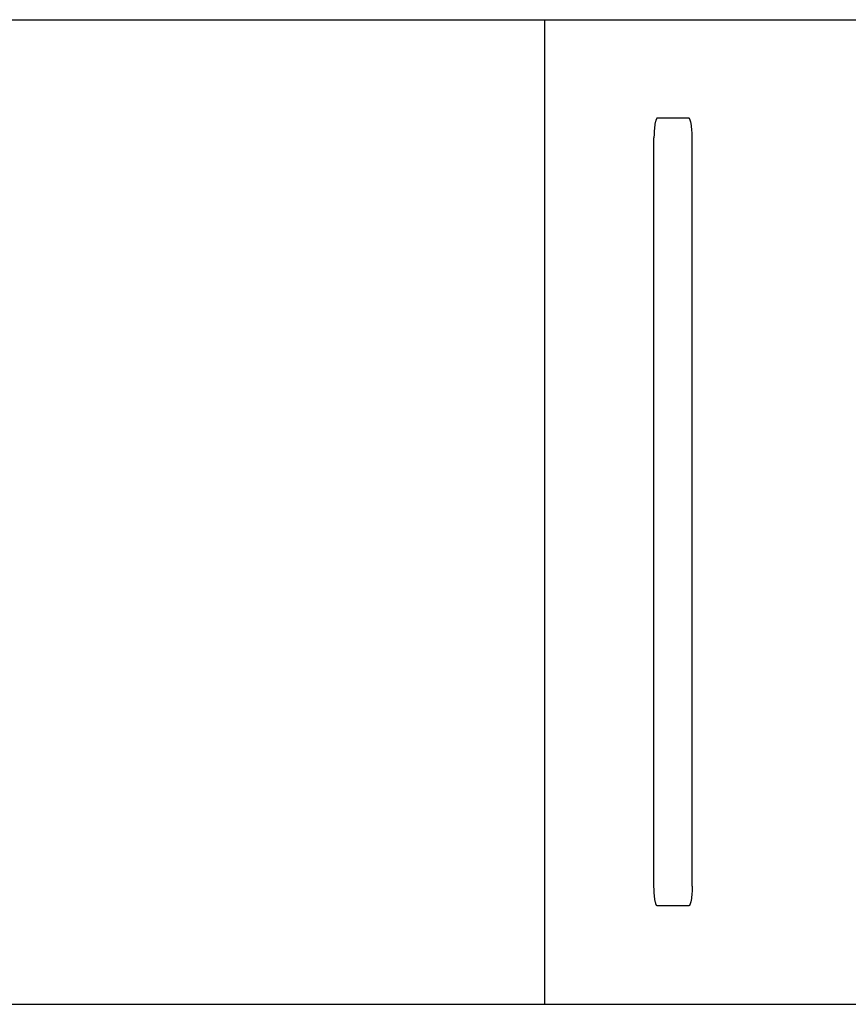
# Model space of a CAD drawing. Units: millimetres. Extents: x -1500 to 25268, y -2790 to 3290.
# Drawn here: x 11753 to 12174, y 0 to 500 of the extents above; entities that cross this region are included whole.
import ezdxf

# ---------------------------------------------------------------- set-up
doc = ezdxf.new("R2010")
doc.units = ezdxf.units.MM
doc.layers.add('FIT2050EZ', color=30, linetype='Continuous', true_color=0xff7f00)

msp = doc.modelspace()

# ---------------------------------------------------------------- linework, layer by layer
at = {"layer": 'FIT2050EZ', "color": 30, "lineweight": -3, "true_color": 0xff7f00}
for points in [[(11524.75, 500), (12014.75, 500)], [(12014.75, 500), (12018.29, 500), (12019.4, 500), (12019.67, 500), (12019.73, 500), (12019.75, 500), (12019.75, 500), (12019.75, 500), (12019.75, 500), (12019.75, 500)], [(12019.75, 500), (12019.75, 0)], [(12019.75, 500), (12019.75, 500), (12019.75, 500), (12019.76, 500), (12019.78, 500), (12019.85, 500), (12020.17, 500), (12021.51, 500), (12027.07, 500), (12044.75, 500)], [(12044.75, 500), (12048.77, 500)], [(12048.77, 500), (12073.39, 500)], [(12073.39, 500), (12104.29, 500)], [(12104.29, 500), (12109.21, 500)], [(12109.21, 500), (12682.63, 500)], [(12077.05, 450), (12077.04, 450), (12077.03, 450), (12077.02, 450), (12077.01, 450), (12077, 450), (12076.99, 449.99), (12076.98, 449.99), (12076.97, 449.99), (12076.96, 449.99), (12076.95, 449.98), (12076.94, 449.98), (12076.93, 449.98), (12076.92, 449.97), (12076.91, 449.97), (12076.9, 449.96), (12076.89, 449.96), (12076.88, 449.95), (12076.87, 449.95), (12076.86, 449.94), (12076.85, 449.94), (12076.84, 449.93), (12076.83, 449.92), (12076.82, 449.92), (12076.81, 449.91), (12076.8, 449.9), (12076.79, 449.89), (12076.78, 449.88), (12076.77, 449.87), (12076.76, 449.86), (12076.75, 449.85), (12076.73, 449.83), (12076.71, 449.81), (12076.69, 449.79), (12076.67, 449.76), (12076.65, 449.74), (12076.63, 449.71), (12076.61, 449.68), (12076.59, 449.65), (12076.57, 449.61), (12076.55, 449.58), (12076.53, 449.54), (12076.49, 449.47), (12076.45, 449.39), (12076.41, 449.3), (12076.37, 449.2), (12076.33, 449.1), (12076.29, 449), (12076.25, 448.88), (12076.17, 448.64), (12076.1, 448.37), (12076.02, 448.08), (12075.95, 447.76), (12075.88, 447.43), (12075.82, 447.07), (12075.7, 446.3), (12075.59, 445.47), (12075.5, 444.59), (12075.43, 443.68), (12075.38, 442.75), (12075.34, 441.82), (12075.31, 440)], [(12092.97, 450), (12077.05, 450)], [(12094.71, 440), (12094.68, 441.82), (12094.64, 442.75), (12094.58, 443.68), (12094.51, 444.59), (12094.42, 445.47), (12094.32, 446.3), (12094.2, 447.07), (12094.13, 447.43), (12094.06, 447.76), (12093.99, 448.08), (12093.92, 448.37), (12093.84, 448.64), (12093.77, 448.88), (12093.73, 449), (12093.69, 449.1), (12093.65, 449.2), (12093.61, 449.3), (12093.57, 449.39), (12093.53, 449.47), (12093.49, 449.54), (12093.47, 449.58), (12093.45, 449.61), (12093.43, 449.65), (12093.41, 449.68), (12093.39, 449.71), (12093.37, 449.74), (12093.35, 449.76), (12093.33, 449.79), (12093.31, 449.81), (12093.29, 449.83), (12093.27, 449.85), (12093.26, 449.86), (12093.25, 449.87), (12093.24, 449.88), (12093.23, 449.89), (12093.22, 449.9), (12093.21, 449.91), (12093.2, 449.92), (12093.19, 449.92), (12093.18, 449.93), (12093.17, 449.94), (12093.16, 449.94), (12093.15, 449.95), (12093.14, 449.95), (12093.13, 449.96), (12093.12, 449.96), (12093.11, 449.97), (12093.1, 449.97), (12093.09, 449.98), (12093.08, 449.98), (12093.07, 449.98), (12093.06, 449.99), (12093.05, 449.99), (12093.04, 449.99), (12093.03, 449.99), (12093.02, 450), (12093.01, 450), (12093, 450), (12092.99, 450), (12092.98, 450), (12092.97, 450)], [(12075.31, 60), (12075.31, 440)], [(12094.71, 60), (12094.71, 440)], [(12077.05, 50), (12077.04, 50), (12077.03, 50), (12077.02, 50), (12077.01, 50), (12077, 50), (12076.99, 50.01), (12076.98, 50.01), (12076.97, 50.01), (12076.96, 50.01), (12076.95, 50.02), (12076.94, 50.02), (12076.93, 50.02), (12076.92, 50.03), (12076.91, 50.03), (12076.9, 50.04), (12076.89, 50.04), (12076.88, 50.05), (12076.87, 50.05), (12076.86, 50.06), (12076.85, 50.06), (12076.84, 50.07), (12076.83, 50.08), (12076.82, 50.08), (12076.81, 50.09), (12076.8, 50.1), (12076.79, 50.11), (12076.78, 50.12), (12076.77, 50.13), (12076.76, 50.14), (12076.75, 50.15), (12076.73, 50.17), (12076.71, 50.19), (12076.69, 50.21), (12076.67, 50.24), (12076.65, 50.26), (12076.63, 50.29), (12076.61, 50.32), (12076.59, 50.35), (12076.57, 50.39), (12076.55, 50.42), (12076.53, 50.46), (12076.49, 50.53), (12076.45, 50.61), (12076.41, 50.7), (12076.37, 50.8), (12076.33, 50.9), (12076.29, 51), (12076.25, 51.12), (12076.17, 51.36), (12076.1, 51.63), (12076.02, 51.92), (12075.95, 52.24), (12075.88, 52.57), (12075.82, 52.93), (12075.7, 53.7), (12075.59, 54.53), (12075.5, 55.41), (12075.43, 56.32), (12075.38, 57.25), (12075.34, 58.18), (12075.31, 60)], [(12094.71, 60), (12094.68, 58.18), (12094.64, 57.25), (12094.58, 56.32), (12094.51, 55.41), (12094.42, 54.53), (12094.32, 53.7), (12094.2, 52.93), (12094.13, 52.57), (12094.06, 52.24), (12093.99, 51.92), (12093.92, 51.63), (12093.84, 51.36), (12093.77, 51.12), (12093.73, 51), (12093.69, 50.9), (12093.65, 50.8), (12093.61, 50.7), (12093.57, 50.61), (12093.53, 50.53), (12093.49, 50.46), (12093.47, 50.42), (12093.45, 50.39), (12093.43, 50.35), (12093.41, 50.32), (12093.39, 50.29), (12093.37, 50.26), (12093.35, 50.24), (12093.33, 50.21), (12093.31, 50.19), (12093.29, 50.17), (12093.27, 50.15), (12093.26, 50.14), (12093.25, 50.13), (12093.24, 50.12), (12093.23, 50.11), (12093.22, 50.1), (12093.21, 50.09), (12093.2, 50.08), (12093.19, 50.08), (12093.18, 50.07), (12093.17, 50.06), (12093.16, 50.06), (12093.15, 50.05), (12093.14, 50.05), (12093.13, 50.04), (12093.12, 50.04), (12093.11, 50.03), (12093.1, 50.03), (12093.09, 50.02), (12093.08, 50.02), (12093.07, 50.02), (12093.06, 50.01), (12093.05, 50.01), (12093.04, 50.01), (12093.03, 50.01), (12093.02, 50), (12093.01, 50), (12093, 50), (12092.99, 50), (12092.98, 50), (12092.97, 50)], [(12092.97, 50), (12077.05, 50)], [(11524.75, 0), (12014.75, 0)], [(12014.75, 0), (12018.29, 0), (12019.4, 0), (12019.67, 0), (12019.73, 0), (12019.75, 0), (12019.75, 0), (12019.75, 0), (12019.75, 0), (12019.75, 0)], [(12019.75, 0), (12019.75, 0), (12019.75, 0), (12019.76, 0), (12019.78, 0), (12019.85, 0), (12020.17, 0), (12021.51, 0), (12027.07, 0), (12044.75, 0)], [(12044.75, 0), (12048.77, 0)], [(12048.77, 0), (12073.39, 0)], [(12073.39, 0), (12104.29, 0)], [(12104.29, 0), (12109.21, 0)], [(12109.21, 0), (12682.63, 0)]]:
    msp.add_lwpolyline(points, dxfattribs=at)

doc.saveas('drawing.dxf')
